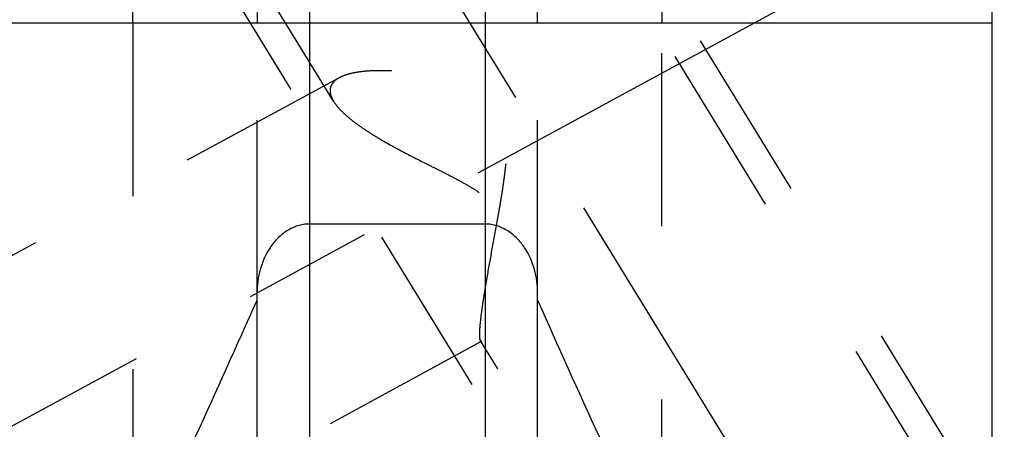
# Model space of a CAD drawing. Units: millimetres. Extents: x 0 to 420, y 0 to 297.
# Drawn here: x 163 to 176, y 133 to 138 of the extents above; entities that cross this region are included whole.
import ezdxf
from ezdxf.enums import TextEntityAlignment as Align

# ---------------------------------------------------------------- set-up
doc = ezdxf.new("R2010")
doc.units = ezdxf.units.MM
doc.header["$LTSCALE"] = 23.1
doc.linetypes.add('CENTER', pattern=[0.6, 0.375, -0.075, 0.075, -0.075])
doc.linetypes.add('HIDDEN', pattern=[0.2, 0.1, -0.1])
doc.layers.get('0').update_dxf_attribs({"linetype": 'CONTINUOUS'})
for name, color, linetype in [('30338306_AXIS', 7, 'CONTINUOUS'), ('30338306_CL', 7, 'CONTINUOUS'), ('30338306_DIM', 7, 'CONTINUOUS'), ('30338306_HL', 7, 'CONTINUOUS')]:
    doc.layers.add(name, color=color, linetype=linetype)
doc.styles.get("Standard").update_dxf_attribs({"font": 'TXT.SHX', "width": 0.7})
doc.dimstyles.new('DIMSTYLE_3', dxfattribs={"dimtxt": 3.5, "dimasz": 3.5, "dimexe": 0.18, "dimexo": 0.0625, "dimgap": 0.09, "dimtad": 1, "dimdec": 3, "dimdsep": 46, "dimtxsty": 'STANDARD', "dimblk": '_FILLED', "dimblk1": '_FILLED', "dimblk2": '_FILLED', "dimcen": 0.09, "dimclrt": 2, "dimadec": 0, "dimazin": 0, "dimtp": 0.1, "dimtm": 0.1, "dimtfac": 1, "dimtdec": 3, "dimtofl": 0, "dimtmove": 0, "dimatfit": 3, "dimldrblk": '_FILLED', "dimfxl": 1, "dimtolj": 1, "dimarcsym": 0})

# ---------------------------------------------------------------- blocks, each defined once
blk = doc.blocks.new('_FILLED')
at = {"color": 0, "linetype": 'BYBLOCK'}
blk.add_solid([(0, 0), (-1, 0.125), (-1, -0.125)], dxfattribs=at)
blk = doc.blocks.new('*D7')
at = {"layer": '30338306_DIM', "color": 3, "linetype": 'CONTINUOUS'}
for p, q in [((78.803, 161.669), (78.803, 167.669)), ((78.803, 167.669), (78.803, 156.669)), ((212.203, 161.669), (77.303, 161.669)), ((78.803, 133.192), (78.803, 156.669)), ((212.203, 151.669), (77.303, 151.669)), ((78.803, 151.669), (78.803, 133.192))]:
    blk.add_line(p, q, dxfattribs=at)
at = {"layer": '30338306_DIM', "color": 3, "linetype": 'CONTINUOUS', "xscale": 3.5, "yscale": 3.5, "zscale": 3.5}
for p, rotation in [((78.803, 161.669), 270), ((78.803, 151.669), 90)]:
    blk.add_blockref('_FILLED', p, dxfattribs=dict(at, rotation=rotation))
at = {"layer": '30338306_DIM', "color": 2, "linetype": 'CONTINUOUS'}
for s, width, p in [('x1', 0.642857, (77.928, 145.442)), ('10', 0.678571, (77.928, 140.942)), ('M', 0.857143, (77.928, 136.192))]:
    blk.add_text(s, height=3.5, rotation=90, dxfattribs=dict(at, width=width)).set_placement(p, align=Align.RIGHT)

msp = doc.modelspace()

# ---------------------------------------------------------------- linework, layer by layer
at = {"layer": '30338306_AXIS', "color": 3, "linetype": 'CENTER'}
for p, q in [((156.2805, 159.318), (177.7138, 124.4331)), ((157.2034, 129.561), (173.9866, 138.6665))]:
    msp.add_line(p, q, dxfattribs=at)
at = {"layer": '30338306_CL', "color": 7, "linetype": 'CONTINUOUS'}
for p, q in [((176.2534, 124.8938), (176.2534, 188.4438)), ((164.7671, 138.1688), (164.7671, 148.6188)), ((166.4284, 148.6188), (166.4284, 138.1688)), ((170.1784, 138.1688), (170.1784, 148.6188)), ((171.8397, 148.6188), (171.8397, 138.1688)), ((160.4034, 138.1688), (176.2534, 138.1688)), ((169.4784, 135.4848), (167.1284, 135.4848)), ((166.4284, 127.7712), (166.4284, 134.5638)), ((170.1784, 127.7712), (170.1784, 134.5638))]:
    msp.add_line(p, q, dxfattribs=at)
at = {"layer": '30338306_CL', "color": 9, "linetype": 'CONTINUOUS'}
for p, q in [((167.1284, 148.6188), (167.1284, 128.5438)), ((169.4784, 148.6188), (169.4784, 128.5438))]:
    msp.add_line(p, q, dxfattribs=at)
at = {"layer": '30338306_CL', "color": 7, "linetype": 'CONTINUOUS'}
for centre, start, end in [((-4.1347, 210.2334), 334.822369, 336.049211), ((340.7415, 210.2334), 203.950789, 205.177631)]:
    msp.add_arc(centre, 186.6333, start, end, dxfattribs=at)
for points, knots in [([(167.1284, 135.4848), (167.1018, 135.4848), (167.0485, 135.4807), (166.9445, 135.4569), (166.8228, 135.3995), (166.6987, 135.2973), (166.5652, 135.1306), (166.4567, 134.8832), (166.4284, 134.67), (166.4284, 134.5638)], [0, 0, 0, 0, 0.0626201, 0.1252409, 0.2502198, 0.3752982, 0.5004499, 0.750103, 1, 1, 1, 1]), ([(170.1784, 134.5638), (170.1784, 134.67), (170.1501, 134.8832), (170.0416, 135.1306), (169.9081, 135.2973), (169.784, 135.3995), (169.6623, 135.4569), (169.5583, 135.4807), (169.505, 135.4848), (169.4784, 135.4848)], [0, 0, 0, 0, 0.249897, 0.4995501, 0.6247018, 0.7497802, 0.8747591, 0.9373799, 1, 1, 1, 1])]:
    msp.add_open_spline(points, degree=3, knots=knots, dxfattribs=at)
at = {"layer": '30338306_HL', "color": 6, "linetype": 'HIDDEN'}
for p, q in [((175.6427, 131.8157), (163.4615, 151.6417)), ((167.4522, 137.1234), (158.6905, 151.3839)), ((175.9835, 132.0251), (168.1335, 144.8017)), ((171.7233, 129.4076), (163.8733, 142.1842)), ((164.7671, 138.1688), (164.7671, 130.8347)), ((166.4284, 134.5638), (166.4284, 138.1688)), ((170.1784, 134.5638), (170.1784, 138.1688)), ((171.8397, 130.8347), (171.8397, 138.1688)), ((167.5276, 137.4376), (160.403, 133.5723)), ((169.4351, 133.9217), (160.4038, 129.022)), ((172.0641, 129.617), (169.4158, 133.9274))]:
    msp.add_line(p, q, dxfattribs=at)
for points, knots in [([(169.4046, 134.0105), (169.4046, 134.0376), (169.4077, 134.0997), (169.4177, 134.2035), (169.4334, 134.328), (169.4541, 134.47), (169.4792, 134.6265), (169.5184, 134.8561), (169.5735, 135.1608), (169.6311, 135.4743), (169.6765, 135.7332), (169.7091, 135.9306), (169.7382, 136.1292), (169.7612, 136.3283), (169.7715, 136.4947), (169.77, 136.6273), (169.7623, 136.7257), (169.7456, 136.8224), (169.7173, 136.9156), (169.6751, 137.0027), (169.6189, 137.0808), (169.5511, 137.1482), (169.4752, 137.2055), (169.3939, 137.2542), (169.2816, 137.3096), (169.1366, 137.3651), (168.9603, 137.4168), (168.7849, 137.4572), (168.5587, 137.4978), (168.3382, 137.523), (168.1265, 137.5324), (167.9806, 137.5314), (167.8457, 137.5222), (167.7241, 137.5045), (167.618, 137.478), (167.5546, 137.4523), (167.5269, 137.4373)], [0, 0, 0, 0, 0.0152368, 0.0349518, 0.0586568, 0.0857598, 0.1156524, 0.1477693, 0.2167782, 0.2897389, 0.3270277, 0.3645859, 0.4022491, 0.4398695, 0.4772994, 0.4958984, 0.5143879, 0.5327435, 0.5509466, 0.5689983, 0.5869281, 0.6047762, 0.6225651, 0.6402942, 0.6579494, 0.6929492, 0.7274214, 0.7612015, 0.7941224, 0.8566265, 0.8857939, 0.9132321, 0.938655, 0.961761, 0.9822691, 1, 1, 1, 1]), ([(167.5269, 137.4373), (167.5085, 137.4272), (167.475, 137.4056), (167.4348, 137.3648), (167.4098, 137.3173), (167.4046, 137.2827), (167.4046, 137.2656)], [0, 0, 0, 0, 0.2844721, 0.5364252, 0.7685746, 1, 1, 1, 1]), ([(167.4046, 137.2656), (167.4046, 137.2545), (167.4074, 137.225), (167.4225, 137.1766), (167.4409, 137.1418), (167.4518, 137.124)], [0, 0, 0, 0, 0.2215437, 0.5858865, 1, 1, 1, 1]), ([(167.4518, 137.124), (167.4685, 137.0968), (167.5103, 137.0416), (167.5874, 136.9624), (167.6816, 136.8815), (167.7905, 136.7996), (167.9122, 136.7174), (168.0927, 136.6056), (168.3386, 136.4687), (168.597, 136.3369), (168.8124, 136.2296), (168.9778, 136.1466), (169.1437, 136.0602), (169.3076, 135.9673), (169.4388, 135.8802), (169.5354, 135.8001), (169.6011, 135.7341), (169.6574, 135.6615), (169.7019, 135.5833), (169.734, 135.5015), (169.7614, 135.3916), (169.7735, 135.2545), (169.7673, 135.0948), (169.7493, 134.9422), (169.7244, 134.797), (169.6954, 134.6595), (169.664, 134.5303), (169.6315, 134.4102), (169.5988, 134.3001), (169.5668, 134.2012), (169.536, 134.1147), (169.5072, 134.0423), (169.484, 133.9917), (169.4665, 133.9598), (169.4553, 133.9423), (169.4451, 133.9296), (169.438, 133.9233), (169.4345, 133.9214)], [0, 0, 0, 0, 0.021372, 0.0460591, 0.0738232, 0.104312, 0.1371463, 0.1719656, 0.246301, 0.3252341, 0.3659254, 0.4072192, 0.448971, 0.491022, 0.5331303, 0.5540839, 0.5748414, 0.5952781, 0.615284, 0.6348125, 0.6538837, 0.6908065, 0.7263728, 0.7606293, 0.793507, 0.8248765, 0.8545684, 0.8823781, 0.9080657, 0.9313542, 0.951927, 0.9694297, 0.9834825, 0.9891008, 0.9937284, 0.9973492, 1, 1, 1, 1]), ([(169.4162, 133.9268), (169.4139, 133.9306), (169.4103, 133.9406), (169.4069, 133.9588), (169.405, 133.9827), (169.4046, 134.0006), (169.4046, 134.0105)], [0, 0, 0, 0, 0.1545787, 0.3702601, 0.6515946, 1, 1, 1, 1]), ([(169.4345, 133.9214), (169.4328, 133.9205), (169.4295, 133.9192), (169.4221, 133.9194), (169.4181, 133.9238), (169.4162, 133.9268)], [0, 0, 0, 0, 0.2646839, 0.4915281, 1, 1, 1, 1])]:
    msp.add_open_spline(points, degree=3, knots=knots, dxfattribs=at)

# ---------------------------------------------------------------- dimensions: what is measured, and where the dimension line sits
at = {"layer": '30338306_DIM', "color": 3, "linetype": 'CONTINUOUS'}
dim = msp.add_linear_dim(base=(78.8034, 161.6688), p1=(212.2034, 151.6688), p2=(212.2034, 161.6688), angle=90, text='M<>x1', dimstyle='DIMSTYLE_3', dxfattribs=at)
dim.commit()
dim.dimension.update_dxf_attribs({"geometry": '*D7', "text_midpoint": (77.9147, 135.9641), "dimtype": 160})

doc.saveas('drawing.dxf')
